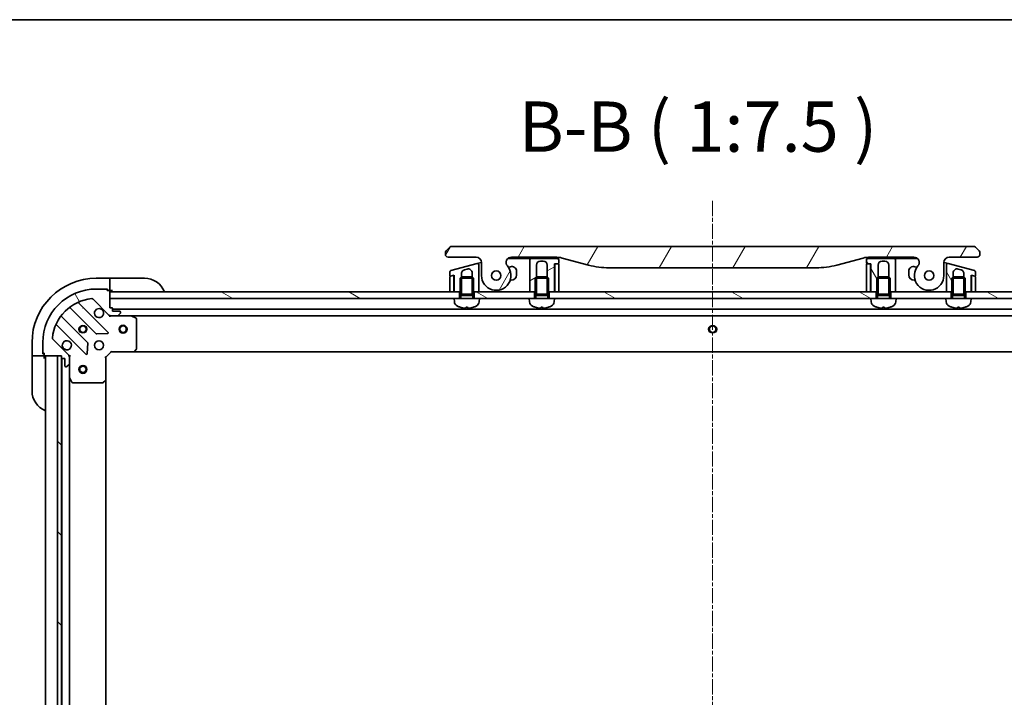
# Model space of a CAD drawing. Units: millimetres. Extents: x 0 to 11986, y 0 to 2108.
# Drawn here: x 2547 to 2914, y 1855 to 2108 of the extents above; entities that cross this region are included whole.
import ezdxf

# ---------------------------------------------------------------- set-up
doc = ezdxf.new("R2010")
doc.units = ezdxf.units.MM
doc.linetypes.add('CHAIN', pattern=[0.3543, 0.2362, -0.0295, 0.0591, -0.0295])
for name, color, linetype, lineweight in [('Border (ISO)', 7, 'Continuous', 35), ('Centerline (ISO)', 131, 'Continuous', 18), ('Hatch (ISO)', 1, 'Continuous', 18), ('Symbol (ISO)', 7, 'Continuous', 18), ('Visible (ISO)', 7, 'Continuous', 35), ('Visible Narrow (ISO)', 7, 'Continuous', 25)]:
    doc.layers.add(name, color=color, linetype=linetype, lineweight=lineweight)
doc.styles.add('Note Text (TK)', font='MS PGothic.ttf')
pattern_1 = [(120.0002, (2247.25, -60), (-20.6222, -11.90631), [])]
pattern_2 = [(150.0002, (2247.25, -60), (-11.90616, -20.62228), [])]

# ---------------------------------------------------------------- blocks, each defined once
blk = doc.blocks.new('図面枠 tk図枠')
at = {"layer": 'Border (ISO)'}
blk.add_line((14.5, 289), (405.5, 289), dxfattribs=at)

msp = doc.modelspace()

# ---------------------------------------------------------------- hatches: boundary and pattern name
at = {"layer": 'Hatch (ISO)'}
h = msp.add_hatch(dxfattribs=at)
h.set_pattern_fill('ANSI31', color=256, scale=190.5, angle=14.999978, style=0)
h.set_pattern_definition([(60, (2247.25, -60), (-20.62223, 11.90626), [])])
edge = h.paths.add_edge_path()
edge.add_ellipse((2730.1434, 2016.8855), major_axis=(-1.3067, 1.5141), ratio=1, start_angle=319.206605, end_angle=450)
edge.add_ellipse((2724.4654, 2011.9855), major_axis=(0, -5.5), ratio=1, start_angle=270, end_angle=490.793395, ccw=False)
edge.add_line((2718.9654, 2011.9855), (2718.9654, 2016.8855))
edge.add_ellipse((2716.9654, 2016.8855), major_axis=(2, 0), ratio=1, start_angle=0, end_angle=90)
edge.add_line((2716.9654, 2018.8855), (2706.4654, 2018.8855))
edge.add_ellipse((2706.4654, 2019.8855), major_axis=(-1, 0), ratio=1, start_angle=0, end_angle=90, ccw=False)
edge.add_line((2705.4654, 2019.8855), (2705.4654, 2020.4713))
edge.add_ellipse((2706.4654, 2020.4713), major_axis=(-0.7071, -0.7071), ratio=1, start_angle=270, end_angle=315, ccw=False)
edge.add_line((2705.7583, 2021.1784), (2707.1725, 2022.5926))
edge.add_ellipse((2707.8796, 2021.8855), major_axis=(-1, 0), ratio=1, start_angle=270, end_angle=315, ccw=False)
edge.add_line((2707.8796, 2022.8855), (2902.5511, 2022.8855))
edge.add_ellipse((2902.5511, 2021.8855), major_axis=(-0.7071, 0.7071), ratio=1, start_angle=270, end_angle=315, ccw=False)
edge.add_line((2903.2583, 2022.5926), (2904.6725, 2021.1784))
edge.add_ellipse((2903.9654, 2020.4713), major_axis=(0.7071, -0.7071), ratio=1, start_angle=45, end_angle=90, ccw=False)
edge.add_line((2904.9654, 2020.4713), (2904.9654, 2019.8855))
edge.add_ellipse((2903.9654, 2019.8855), major_axis=(1, 0), ratio=1, start_angle=270, end_angle=360, ccw=False)
edge.add_line((2903.9654, 2018.8855), (2893.4654, 2018.8855))
edge.add_ellipse((2893.4654, 2016.8855), major_axis=(0, 2), ratio=1, start_angle=0, end_angle=90)
edge.add_line((2891.4654, 2016.8855), (2891.4654, 2011.9855))
edge.add_ellipse((2885.9654, 2011.9855), major_axis=(-3.5933, -4.1639), ratio=1, start_angle=270, end_angle=490.793395, ccw=False)
edge.add_ellipse((2880.2873, 2016.8855), major_axis=(2, 0), ratio=1, start_angle=319.206605, end_angle=450)
edge.add_line((2880.2873, 2018.8855), (2863.996, 2018.8855))
edge.add_ellipse((2863.996, 2008.8855), major_axis=(9.6593, 2.5882), ratio=1, start_angle=75, end_angle=90)
edge.add_line((2861.4078, 2018.5448), (2851.5663, 2015.9077))
edge.add_ellipse((2843.8017, 2044.8855), major_axis=(30, 0), ratio=1, start_angle=270, end_angle=285, ccw=False)
edge.add_line((2843.8017, 2014.8855), (2766.629, 2014.8855))
edge.add_ellipse((2766.629, 2044.8855), major_axis=(28.9778, -7.7646), ratio=1, start_angle=270, end_angle=285, ccw=False)
edge.add_line((2758.8645, 2015.9077), (2749.0229, 2018.5448))
edge.add_ellipse((2746.4347, 2008.8855), major_axis=(10, 0), ratio=1, start_angle=75, end_angle=90)
edge.add_line((2746.4347, 2018.8855), (2730.1434, 2018.8855))
edge = h.paths.add_edge_path(flags=0)
edge.add_ellipse((2724.4654, 2011.9855), major_axis=(0, 1.75), ratio=1, start_angle=0, end_angle=360)
edge = h.paths.add_edge_path(flags=0)
edge.add_ellipse((2885.9654, 2011.9855), major_axis=(0, 1.75), ratio=1, start_angle=0, end_angle=360)
h = msp.add_hatch(dxfattribs=at)
h.set_pattern_fill('ANSI31', color=256, scale=190.5, angle=-14.999978, style=0)
h.set_pattern_definition([(30, (2247.25, -60), (-11.90626, 20.62223), [])])
edge = h.paths.add_edge_path()
edge.add_line((2747.7654, 2016.5855), (2747.7654, 2017.8855))
edge.add_ellipse((2747.2654, 2017.8855), major_axis=(0, 0.5), ratio=1, start_angle=270, end_angle=360)
edge.add_line((2747.2654, 2018.3855), (2737.4654, 2018.3855))
edge.add_ellipse((2737.4654, 2017.8855), major_axis=(-0.5, 0), ratio=1, start_angle=270, end_angle=360)
edge.add_line((2736.9654, 2017.8855), (2736.9654, 2014.8855))
edge.add_line((2736.9654, 2014.8855), (2736.9654, 2005.9855))
edge.add_line((2736.9654, 2005.9855), (2738.7154, 2005.9855))
edge.add_line((2738.7154, 2005.9855), (2738.9654, 2005.9855))
edge.add_line((2738.9654, 2005.9855), (2738.9654, 2010.9947))
edge.add_line((2738.9654, 2010.9947), (2739.4561, 2011.4855))
edge.add_line((2739.4561, 2011.4855), (2739.4654, 2011.4855))
edge.add_line((2739.4654, 2011.4855), (2739.4654, 2015.8855))
edge.add_ellipse((2740.9654, 2015.8855), major_axis=(0, 1.5), ratio=1, start_angle=0, end_angle=90, ccw=False)
edge.add_line((2740.9654, 2017.3855), (2741.9654, 2017.3855))
edge.add_ellipse((2741.9654, 2015.8855), major_axis=(1.5, 0), ratio=1, start_angle=0, end_angle=90, ccw=False)
edge.add_line((2743.4654, 2015.8855), (2743.4654, 2011.4855))
edge.add_line((2743.4654, 2011.4855), (2743.4746, 2011.4855))
edge.add_line((2743.4746, 2011.4855), (2743.9654, 2010.9947))
edge.add_line((2743.9654, 2010.9947), (2743.9654, 2005.9855))
edge.add_line((2743.9654, 2005.9855), (2744.2154, 2005.9855))
edge.add_line((2744.2154, 2005.9855), (2746.1654, 2005.9855))
edge.add_line((2746.1654, 2005.9855), (2746.1654, 2016.3855))
edge.add_line((2746.1654, 2016.3855), (2746.4654, 2016.3855))
edge.add_line((2746.4654, 2016.3855), (2747.5654, 2016.3855))
edge.add_ellipse((2747.5654, 2016.5855), major_axis=(0.2, 0), ratio=1, start_angle=270, end_angle=360)
h = msp.add_hatch(dxfattribs=at)
h.set_pattern_fill('ANSI31', color=256, scale=190.5, angle=75.000175, style=0)
h.set_pattern_definition(pattern_1)
edge = h.paths.add_edge_path()
edge.add_line((2862.6654, 2017.8855), (2862.6654, 2016.5855))
edge.add_ellipse((2862.8654, 2016.5855), major_axis=(0, -0.2), ratio=1, start_angle=270, end_angle=360)
edge.add_line((2862.8654, 2016.3855), (2863.9654, 2016.3855))
edge.add_line((2863.9654, 2016.3855), (2864.2654, 2016.3855))
edge.add_line((2864.2654, 2016.3855), (2864.2654, 2005.9855))
edge.add_line((2864.2654, 2005.9855), (2866.2154, 2005.9855))
edge.add_line((2866.2154, 2005.9855), (2866.4654, 2005.9855))
edge.add_line((2866.4654, 2005.9855), (2866.4654, 2010.9947))
edge.add_line((2866.4654, 2010.9947), (2866.9561, 2011.4855))
edge.add_line((2866.9561, 2011.4855), (2866.9654, 2011.4855))
edge.add_line((2866.9654, 2011.4855), (2866.9654, 2015.8855))
edge.add_ellipse((2868.4654, 2015.8855), major_axis=(0, 1.5), ratio=1, start_angle=0, end_angle=90, ccw=False)
edge.add_line((2868.4654, 2017.3855), (2869.4654, 2017.3855))
edge.add_ellipse((2869.4654, 2015.8855), major_axis=(1.5, 0), ratio=1, start_angle=0, end_angle=90, ccw=False)
edge.add_line((2870.9654, 2015.8855), (2870.9654, 2011.4855))
edge.add_line((2870.9654, 2011.4855), (2870.9746, 2011.4855))
edge.add_line((2870.9746, 2011.4855), (2871.4654, 2010.9947))
edge.add_line((2871.4654, 2010.9947), (2871.4654, 2005.9855))
edge.add_line((2871.4654, 2005.9855), (2871.7154, 2005.9855))
edge.add_line((2871.7154, 2005.9855), (2873.4654, 2005.9855))
edge.add_line((2873.4654, 2005.9855), (2873.4654, 2014.8855))
edge.add_line((2873.4654, 2014.8855), (2873.4654, 2017.8855))
edge.add_ellipse((2872.9654, 2017.8855), major_axis=(0, 0.5), ratio=1, start_angle=270, end_angle=360)
edge.add_line((2872.9654, 2018.3855), (2863.1654, 2018.3855))
edge.add_ellipse((2863.1654, 2017.8855), major_axis=(-0.5, 0), ratio=1, start_angle=270, end_angle=360)
h = msp.add_hatch(dxfattribs=at)
h.set_pattern_fill('ANSI31', color=256, scale=190.5, angle=75.000175, style=0)
h.set_pattern_definition(pattern_1)
edge = h.paths.add_edge_path()
edge.add_line((2902.8948, 2013.8493), (2893.0948, 2016.4752))
edge.add_ellipse((2892.9654, 2015.9922), major_axis=(-0.483, 0.1294), ratio=1, start_angle=270, end_angle=375)
edge.add_line((2892.4654, 2015.9922), (2892.4654, 2013.1544))
edge.add_line((2892.4654, 2013.1544), (2892.4654, 2005.9855))
edge.add_line((2892.4654, 2005.9855), (2894.2154, 2005.9855))
edge.add_line((2894.2154, 2005.9855), (2894.4654, 2005.9855))
edge.add_line((2894.4654, 2005.9855), (2894.4654, 2010.9947))
edge.add_line((2894.4654, 2010.9947), (2894.9561, 2011.4855))
edge.add_line((2894.9561, 2011.4855), (2894.9654, 2011.4855))
edge.add_line((2894.9654, 2011.4855), (2894.9654, 2012.9839))
edge.add_ellipse((2896.4654, 2012.9839), major_axis=(-1.4489, 0.3882), ratio=1, start_angle=270, end_angle=375, ccw=False)
edge.add_line((2896.8536, 2014.4327), (2897.8536, 2014.1648))
edge.add_spline(control_points=[(2897.8536, 2014.1648), (2897.9858, 2014.1294), (2898.1129, 2014.0759), (2898.3466, 2013.9372), (2898.4522, 2013.8535), (2898.68, 2013.6172), (2898.7863, 2013.4527), (2898.9292, 2013.0951), (2898.9654, 2012.9061), (2898.9654, 2012.7159)], knot_values=[-0.19618482, -0.19618482, -0.19618482, -0.19618482, -0.15510491, -0.15510491, -0.11502949, -0.11502949, -0.0570656, -0.0570656, -0.00000004, -0.00000004, -0.00000004, -0.00000004], degree=3, periodic=0)
edge.add_line((2898.9654, 2012.7159), (2898.9654, 2011.4855))
edge.add_line((2898.9654, 2011.4855), (2898.9746, 2011.4855))
edge.add_line((2898.9746, 2011.4855), (2899.4654, 2010.9947))
edge.add_line((2899.4654, 2010.9947), (2899.4654, 2005.9855))
edge.add_line((2899.4654, 2005.9855), (2899.7154, 2005.9855))
edge.add_line((2899.7154, 2005.9855), (2901.6654, 2005.9855))
edge.add_line((2901.6654, 2005.9855), (2901.6654, 2012.1082))
edge.add_line((2901.6654, 2012.1082), (2902.0171, 2012.0139))
edge.add_line((2902.0171, 2012.0139), (2903.0136, 2011.7469))
edge.add_ellipse((2903.0654, 2011.9401), major_axis=(0.1932, -0.0518), ratio=1, start_angle=270, end_angle=375)
edge.add_line((2903.2654, 2011.9401), (2903.2654, 2013.3663))
edge.add_ellipse((2902.7654, 2013.3663), major_axis=(0, 0.5), ratio=1, start_angle=270, end_angle=345)
h = msp.add_hatch(dxfattribs=at)
h.set_pattern_fill('ANSI31', color=256, scale=190.5, angle=75.000175, style=0)
h.set_pattern_definition(pattern_1)
edge = h.paths.add_edge_path()
edge.add_line((2562.2154, 1981.9855), (2562.2154, 1981.2855))
edge.add_ellipse((2562.5154, 1981.2855), major_axis=(0, -0.3), ratio=1, start_angle=270, end_angle=360)
edge.add_line((2562.5154, 1980.9855), (2563.5154, 1980.9855))
edge.add_line((2563.5154, 1980.9855), (2563.5154, 1978.2855))
edge.add_ellipse((2563.8154, 1978.2855), major_axis=(0, -0.3), ratio=1, start_angle=270, end_angle=360)
edge.add_line((2563.8154, 1977.9855), (2564.0083, 1977.9855))
edge.add_ellipse((2564.0083, 1978.4855), major_axis=(0.5, 0), ratio=1, start_angle=270, end_angle=315)
edge.add_line((2564.3618, 1978.132), (2565.0689, 1978.8391))
edge.add_ellipse((2564.7154, 1979.1926), major_axis=(0.3536, 0.3536), ratio=1, start_angle=270, end_angle=315)
edge.add_line((2565.2154, 1979.1926), (2565.2154, 1981.5713))
edge.add_ellipse((2564.2154, 1981.5713), major_axis=(0, 1), ratio=1, start_angle=270, end_angle=315)
edge.add_line((2564.9225, 1982.2784), (2558.9445, 1988.2564))
edge.add_ellipse((2559.298, 1988.6099), major_axis=(-0.3536, 0.3536), ratio=1, start_angle=39.172893, end_angle=90, ccw=False)
edge.add_ellipse((2575.2154, 1986.9855), major_axis=(1.6752, 16.4147), ratio=1, start_angle=11.654213, end_angle=90, ccw=False)
edge.add_ellipse((2573.5909, 2002.9028), major_axis=(0.4974, 0.0508), ratio=1, start_angle=39.172893, end_angle=90, ccw=False)
edge.add_line((2573.9445, 2003.2564), (2579.9225, 1997.2784))
edge.add_ellipse((2580.6296, 1997.9855), major_axis=(0.7071, -0.7071), ratio=1, start_angle=270, end_angle=315)
edge.add_line((2580.6296, 1996.9855), (2583.0083, 1996.9855))
edge.add_ellipse((2583.0083, 1997.4855), major_axis=(0.5, 0), ratio=1, start_angle=270, end_angle=315)
edge.add_line((2583.3618, 1997.132), (2584.0689, 1997.8391))
edge.add_ellipse((2583.7154, 1998.1926), major_axis=(0.3536, 0.3536), ratio=1, start_angle=270, end_angle=315)
edge.add_line((2584.2154, 1998.1926), (2584.2154, 1998.3855))
edge.add_ellipse((2583.9154, 1998.3855), major_axis=(0, 0.3), ratio=1, start_angle=270, end_angle=360)
edge.add_line((2583.9154, 1998.6855), (2581.2154, 1998.6855))
edge.add_line((2581.2154, 1998.6855), (2581.2154, 1999.6855))
edge.add_ellipse((2580.9154, 1999.6855), major_axis=(0, 0.3), ratio=1, start_angle=270, end_angle=360)
edge.add_line((2580.9154, 1999.9855), (2580.2154, 1999.9855))
edge.add_line((2580.2154, 1999.9855), (2580.2154, 2003.4855))
edge.add_line((2580.2154, 2003.4855), (2580.2154, 2005.9855))
edge.add_line((2580.2154, 2005.9855), (2580.2154, 2006.1855))
edge.add_ellipse((2579.9154, 2006.1855), major_axis=(0, 0.3), ratio=1, start_angle=270, end_angle=360)
edge.add_line((2579.9154, 2006.4855), (2579.2154, 2006.4855))
edge.add_line((2579.2154, 2006.4855), (2579.2154, 2006.6855))
edge.add_ellipse((2578.9154, 2006.6855), major_axis=(0, 0.3), ratio=1, start_angle=270, end_angle=360)
edge.add_line((2578.9154, 2006.9855), (2575.2154, 2006.9855))
edge.add_ellipse((2575.2154, 1986.9855), major_axis=(-20, 0), ratio=1, start_angle=270, end_angle=360)
edge.add_line((2555.2154, 1986.9855), (2555.2154, 1983.2855))
edge.add_ellipse((2555.5154, 1983.2855), major_axis=(0, -0.3), ratio=1, start_angle=270, end_angle=360)
edge.add_line((2555.5154, 1982.9855), (2555.7154, 1982.9855))
edge.add_line((2555.7154, 1982.9855), (2555.7154, 1982.2855))
edge.add_ellipse((2556.0154, 1982.2855), major_axis=(0, -0.3), ratio=1, start_angle=270, end_angle=360)
edge.add_line((2556.0154, 1981.9855), (2560.7154, 1981.9855))
edge.add_line((2560.7154, 1981.9855), (2562.2154, 1981.9855))
h = msp.add_hatch(dxfattribs=at)
h.set_pattern_fill('ANSI31', color=256, scale=190.5, angle=105.000246, style=0)
h.set_pattern_definition(pattern_2)
h.paths.add_polyline_path([(2710.7154, 2003.4855), (2708.7154, 2003.4855), (2580.2154, 2003.4855), (2580.2154, 2005.9855), (2707.1654, 2005.9855), (2708.6654, 2005.9855), (2708.7654, 2005.9855), (2710.7154, 2005.9855)])
h = msp.add_hatch(dxfattribs=at)
h.set_pattern_fill('ANSI31', color=256, scale=190.5, angle=105.000246, style=0)
h.set_pattern_definition(pattern_2)
h.paths.add_polyline_path([(2738.7154, 2003.4855), (2736.7154, 2003.4855), (2718.2154, 2003.4855), (2716.2154, 2003.4855), (2716.2154, 2005.9855), (2717.9654, 2005.9855), (2736.9654, 2005.9855), (2738.7154, 2005.9855)])
h = msp.add_hatch(dxfattribs=at)
h.set_pattern_fill('ANSI31', color=256, scale=190.5, angle=105.000246, style=0)
h.set_pattern_definition(pattern_2)
h.paths.add_polyline_path([(2866.2154, 2003.4855), (2864.2154, 2003.4855), (2746.2154, 2003.4855), (2744.2154, 2003.4855), (2744.2154, 2005.9855), (2746.1654, 2005.9855), (2746.2654, 2005.9855), (2747.7654, 2005.9855), (2862.6654, 2005.9855), (2864.1654, 2005.9855), (2864.2654, 2005.9855), (2866.2154, 2005.9855)])
h = msp.add_hatch(dxfattribs=at)
h.set_pattern_fill('ANSI31', color=256, scale=190.5, angle=105.000246, style=0)
h.set_pattern_definition(pattern_2)
h.paths.add_polyline_path([(2901.7154, 2003.4855), (2899.7154, 2003.4855), (2899.7154, 2005.9855), (2901.6654, 2005.9855), (2901.7654, 2005.9855), (2903.2654, 2005.9855), (3030.2154, 2005.9855), (3030.2154, 2003.4855)])
h = msp.add_hatch(dxfattribs=at)
h.set_pattern_fill('ANSI31', color=256, scale=190.5, angle=90.00021, style=0)
h.set_pattern_definition([(135.0002, (2247.25, -60), (-16.83792, -16.83804), [])])
h.paths.add_polyline_path([(2562.2154, 1981.9855), (2560.7154, 1981.9855), (2560.7154, 1601.9855), (2562.2154, 1601.9855), (2562.2154, 1602.6855), (2562.2154, 1981.2855)])

# ---------------------------------------------------------------- linework, layer by layer
at = {"layer": 'Centerline (ISO)', "linetype": 'CHAIN', "ltscale": 23.990969}
msp.add_line((2805.2154, 2039.8632), (2805.2154, 1547.4921), dxfattribs=at)
at = {"layer": 'Visible (ISO)'}
for p, q in [((2707.1725, 2022.5926), (2705.7583, 2021.1784)), ((2902.5511, 2022.8855), (2707.8796, 2022.8855)), ((2904.6725, 2021.1784), (2903.2583, 2022.5926)), ((2705.4654, 2020.4713), (2705.4654, 2019.8855)), ((2706.4654, 2018.8855), (2716.9654, 2018.8855)), ((2728.8205, 2018.3855), (2736.4654, 2018.3855)), ((2730.1434, 2018.8855), (2746.4347, 2018.8855)), ((2737.4654, 2018.3855), (2736.4654, 2018.3855)), ((2736.9654, 2017.8855), (2736.9654, 2014.8855)), ((2747.2654, 2018.3855), (2737.4654, 2018.3855)), ((2740.5976, 2018.8855), (2740.5976, 2018.6855)), ((2740.5976, 2018.6855), (2740.8664, 2018.6855)), ((2740.8664, 2018.8855), (2740.8664, 2018.6855)), ((2740.8664, 2018.6855), (2741.068, 2018.6855)), ((2740.9654, 2017.3855), (2741.9654, 2017.3855)), ((2741.068, 2018.8855), (2741.068, 2018.6855)), ((2741.068, 2018.6855), (2741.8296, 2018.6855)), ((2741.8296, 2018.8855), (2741.8296, 2018.6855)), ((2741.8296, 2018.6855), (2742.0088, 2018.6855)), ((2742.0088, 2018.8855), (2742.0088, 2018.6855)), ((2742.0088, 2018.6855), (2742.2552, 2018.6855)), ((2742.2552, 2018.8855), (2742.2552, 2018.6855)), ((2747.7654, 2016.5855), (2747.7654, 2017.8855)), ((2749.0229, 2018.5448), (2758.8645, 2015.9077)), ((2851.5663, 2015.9077), (2861.4078, 2018.5448)), ((2862.6654, 2017.8855), (2862.6654, 2016.5855)), ((2872.9654, 2018.3855), (2863.1654, 2018.3855)), ((2863.996, 2018.8855), (2880.2873, 2018.8855)), ((2868.4654, 2017.3855), (2869.4654, 2017.3855)), ((2872.9654, 2018.3855), (2873.9654, 2018.3855)), ((2873.4654, 2014.8855), (2873.4654, 2017.8855)), ((2873.9654, 2018.3855), (2881.6102, 2018.3855)), ((2893.4654, 2018.8855), (2903.9654, 2018.8855)), ((2904.9654, 2019.8855), (2904.9654, 2020.4713)), ((2717.336, 2016.4752), (2707.5359, 2013.8493)), ((2712.5771, 2014.1648), (2713.5771, 2014.4327)), ((2717.336, 2016.4752), (2718.336, 2016.7431)), ((2717.9654, 2013.1544), (2717.9654, 2015.9922)), ((2718.336, 2016.7431), (2718.9652, 2016.9117)), ((2718.9654, 2016.8855), (2718.9654, 2011.9855)), ((2729.7495, 2015.3149), (2728.9906, 2015.1116)), ((2732.0154, 2012.2355), (2732.0154, 2013.5762)), ((2736.9654, 2014.8855), (2736.9654, 2005.9855)), ((2739.4654, 2011.4855), (2739.4654, 2015.8855)), ((2743.4654, 2015.8855), (2743.4654, 2011.4855)), ((2746.1654, 2005.9855), (2746.1654, 2016.3855)), ((2746.1654, 2016.3855), (2747.5654, 2016.3855)), ((2746.2654, 2016.1855), (2746.2654, 2005.9855)), ((2747.5654, 2016.3855), (2746.4654, 2016.3855)), ((2747.7654, 2005.9855), (2747.7654, 2016.1855)), ((2766.629, 2014.8855), (2843.8017, 2014.8855)), ((2862.6654, 2016.1855), (2862.6654, 2005.9855)), ((2862.8654, 2016.3855), (2864.2654, 2016.3855)), ((2863.9654, 2016.3855), (2862.8654, 2016.3855)), ((2864.1654, 2005.9855), (2864.1654, 2016.1855)), ((2864.2654, 2016.3855), (2864.2654, 2005.9855)), ((2866.9654, 2011.4855), (2866.9654, 2015.8855)), ((2870.9654, 2015.8855), (2870.9654, 2011.4855)), ((2873.4654, 2005.9855), (2873.4654, 2014.8855)), ((2878.4154, 2013.5762), (2878.4154, 2012.2355)), ((2881.4401, 2015.1116), (2880.6812, 2015.3149)), ((2891.4654, 2011.9855), (2891.4654, 2016.8855)), ((2891.4655, 2016.9117), (2892.0948, 2016.7431)), ((2892.0948, 2016.7431), (2893.0948, 2016.4752)), ((2892.4654, 2015.9922), (2892.4654, 2013.1544)), ((2902.8948, 2013.8493), (2893.0948, 2016.4752)), ((2896.8536, 2014.4327), (2897.8536, 2014.1648)), ((2580.2154, 2010.9855), (2575.2154, 2010.9855)), ((2580.2154, 2010.9855), (2580.2154, 2010.8391)), ((2581.2154, 2010.9855), (2580.2154, 2010.9855)), ((2580.2154, 2009.132), (2580.2154, 2010.8391)), ((2581.2154, 2010.9855), (2593.2154, 2010.9855)), ((2707.1654, 2013.3663), (2707.1654, 2011.9401)), ((2707.1654, 2011.526), (2707.1654, 2005.9855)), ((2708.4136, 2012.0139), (2707.3136, 2011.7192)), ((2707.4171, 2011.7469), (2708.7654, 2012.1082)), ((2708.6654, 2011.8207), (2708.6654, 2012.0814)), ((2708.6654, 2005.9855), (2708.6654, 2011.8207)), ((2708.7654, 2012.1082), (2708.7654, 2005.9855)), ((2711.4561, 2011.4855), (2710.9654, 2010.9947)), ((2715.9654, 2010.9947), (2710.9654, 2010.9947)), ((2710.9654, 2005.0855), (2710.9654, 2010.9947)), ((2711.4561, 2011.4855), (2715.4746, 2011.4855)), ((2711.4654, 2011.4855), (2711.4654, 2012.7159)), ((2715.4654, 2012.9839), (2715.4654, 2011.4855)), ((2715.4746, 2011.4855), (2715.9654, 2010.9947)), ((2715.9654, 2005.0855), (2715.9654, 2010.9947)), ((2717.9654, 2005.9855), (2717.9654, 2013.1544)), ((2717.9654, 2013.1544), (2717.9654, 2013.1544)), ((2729.6795, 2010.2355), (2730.0154, 2010.2355)), ((2739.4561, 2011.4855), (2738.9654, 2010.9947)), ((2743.9654, 2010.9947), (2738.9654, 2010.9947)), ((2738.9654, 2005.0855), (2738.9654, 2010.9947)), ((2739.4561, 2011.4855), (2743.4746, 2011.4855)), ((2743.4746, 2011.4855), (2743.9654, 2010.9947)), ((2743.9654, 2005.0855), (2743.9654, 2010.9947)), ((2866.9561, 2011.4855), (2866.4654, 2010.9947)), ((2871.4654, 2010.9947), (2866.4654, 2010.9947)), ((2866.4654, 2005.0855), (2866.4654, 2010.9947)), ((2866.9561, 2011.4855), (2870.9746, 2011.4855)), ((2870.9746, 2011.4855), (2871.4654, 2010.9947)), ((2871.4654, 2005.0855), (2871.4654, 2010.9947)), ((2880.4154, 2010.2355), (2880.7512, 2010.2355)), ((2892.4654, 2013.1544), (2892.4654, 2005.9855)), ((2894.9561, 2011.4855), (2894.4654, 2010.9947)), ((2899.4654, 2010.9947), (2894.4654, 2010.9947)), ((2894.4654, 2005.0855), (2894.4654, 2010.9947)), ((2894.9561, 2011.4855), (2898.9746, 2011.4855)), ((2894.9654, 2011.4855), (2894.9654, 2012.9839)), ((2898.9654, 2012.7159), (2898.9654, 2011.4855)), ((2898.9746, 2011.4855), (2899.4654, 2010.9947)), ((2899.4654, 2005.0855), (2899.4654, 2010.9947)), ((2901.6654, 2005.9855), (2901.6654, 2012.1082)), ((2901.6654, 2012.1082), (2903.0136, 2011.7469)), ((2901.7654, 2011.8207), (2901.7654, 2012.0814)), ((2901.7654, 2011.8207), (2901.7654, 2005.9855)), ((2903.1171, 2011.7192), (2902.0171, 2012.0139)), ((2903.2654, 2011.9401), (2903.2654, 2013.3663)), ((2903.2654, 2005.9855), (2903.2654, 2011.526)), ((2578.9154, 2006.9855), (2575.2154, 2006.9855)), ((2578.9154, 2006.9855), (2579.4154, 2006.9855)), ((2579.2154, 2006.4855), (2579.2154, 2006.6855)), ((2579.9154, 2006.4855), (2579.2154, 2006.4855)), ((2579.4154, 2006.9855), (2579.4154, 2006.4855)), ((2579.9154, 2006.4855), (2580.2154, 2006.4855)), ((2580.2154, 2009.132), (2580.2154, 2008.7784)), ((2580.2154, 2006.4855), (2580.2154, 2008.7784)), ((2580.2154, 2006.4855), (2581.2154, 2006.4855)), ((2708.7654, 2005.9855), (2708.6681, 2008.9023)), ((2746.2654, 2006.6998), (2746.1654, 2005.9855)), ((2864.2654, 2005.9855), (2864.1654, 2006.6998)), ((2901.6654, 2005.9855), (2901.7626, 2008.9023)), ((2573.9445, 2003.2564), (2579.9225, 1997.2784)), ((2580.2154, 1999.9855), (2580.2154, 2006.1855)), ((2580.2154, 2005.9855), (2580.2154, 2003.4855)), ((2710.7154, 2005.9855), (2580.2154, 2005.9855)), ((2580.2154, 2003.4855), (2708.7154, 2003.4855)), ((2707.1654, 2005.9855), (2708.6654, 2005.9855)), ((2718.2154, 2003.4855), (2708.7154, 2003.4855)), ((2708.8255, 2002.2269), (2708.7154, 2003.4855)), ((2708.7654, 2005.9855), (2710.9654, 2005.9855)), ((2710.7154, 2003.4855), (2710.7154, 2005.9855)), ((2715.9654, 2005.0855), (2710.9654, 2005.0855)), ((2711.2106, 2004.5948), (2710.9654, 2005.0855)), ((2715.9654, 2005.0855), (2710.9654, 2005.0855)), ((2715.7201, 2004.5948), (2711.2106, 2004.5948)), ((2711.2106, 2003.4855), (2711.2106, 2004.5948)), ((2715.7201, 2004.5948), (2715.9654, 2005.0855)), ((2715.7201, 2003.4855), (2715.7201, 2004.5948)), ((2715.9654, 2005.9855), (2717.9654, 2005.9855)), ((2738.7154, 2005.9855), (2716.2154, 2005.9855)), ((2716.2154, 2005.9855), (2716.2154, 2003.4855)), ((2718.1052, 2002.2269), (2718.2154, 2003.4855)), ((2718.2154, 2003.4855), (2736.7154, 2003.4855)), ((2746.2154, 2003.4855), (2736.7154, 2003.4855)), ((2736.8255, 2002.2269), (2736.7154, 2003.4855)), ((2736.9654, 2005.9855), (2738.9654, 2005.9855)), ((2738.7154, 2003.4855), (2738.7154, 2005.9855)), ((2743.9654, 2005.0855), (2738.9654, 2005.0855)), ((2739.2106, 2004.5948), (2738.9654, 2005.0855)), ((2743.9654, 2005.0855), (2738.9654, 2005.0855)), ((2743.7201, 2004.5948), (2739.2106, 2004.5948)), ((2739.2106, 2003.4855), (2739.2106, 2004.5948)), ((2743.7201, 2004.5948), (2743.9654, 2005.0855)), ((2743.7201, 2003.4855), (2743.7201, 2004.5948)), ((2743.9654, 2005.9855), (2746.1654, 2005.9855)), ((2744.2154, 2005.9855), (2744.2154, 2003.4855)), ((2866.2154, 2005.9855), (2744.2154, 2005.9855)), ((2746.1052, 2002.2269), (2746.2154, 2003.4855)), ((2746.2154, 2003.4855), (2864.2154, 2003.4855)), ((2746.2654, 2005.9855), (2747.7654, 2005.9855)), ((2862.6654, 2005.9855), (2864.1654, 2005.9855)), ((2873.7154, 2003.4855), (2864.2154, 2003.4855)), ((2864.3255, 2002.2269), (2864.2154, 2003.4855)), ((2864.2654, 2005.9855), (2866.4654, 2005.9855)), ((2866.2154, 2003.4855), (2866.2154, 2005.9855)), ((2871.4654, 2005.0855), (2866.4654, 2005.0855)), ((2866.7106, 2004.5948), (2866.4654, 2005.0855)), ((2871.4654, 2005.0855), (2866.4654, 2005.0855)), ((2871.2201, 2004.5948), (2866.7106, 2004.5948)), ((2866.7106, 2003.4855), (2866.7106, 2004.5948)), ((2871.2201, 2004.5948), (2871.4654, 2005.0855)), ((2871.2201, 2003.4855), (2871.2201, 2004.5948)), ((2871.4654, 2005.9855), (2873.4654, 2005.9855)), ((2894.2154, 2005.9855), (2871.7154, 2005.9855)), ((2871.7154, 2005.9855), (2871.7154, 2003.4855)), ((2873.6052, 2002.2269), (2873.7154, 2003.4855)), ((2873.7154, 2003.4855), (2892.2154, 2003.4855)), ((2901.7154, 2003.4855), (2892.2154, 2003.4855)), ((2892.3255, 2002.2269), (2892.2154, 2003.4855)), ((2892.4654, 2005.9855), (2894.4654, 2005.9855)), ((2894.2154, 2003.4855), (2894.2154, 2005.9855)), ((2899.4654, 2005.0855), (2894.4654, 2005.0855)), ((2894.7106, 2004.5948), (2894.4654, 2005.0855)), ((2899.4654, 2005.0855), (2894.4654, 2005.0855)), ((2899.2201, 2004.5948), (2894.7106, 2004.5948)), ((2894.7106, 2003.4855), (2894.7106, 2004.5948)), ((2899.2201, 2004.5948), (2899.4654, 2005.0855)), ((2899.2201, 2003.4855), (2899.2201, 2004.5948)), ((2899.4654, 2005.9855), (2901.6654, 2005.9855)), ((3030.2154, 2005.9855), (2899.7154, 2005.9855)), ((2899.7154, 2005.9855), (2899.7154, 2003.4855)), ((2901.6052, 2002.2269), (2901.7154, 2003.4855)), ((2901.7154, 2003.4855), (3030.2154, 2003.4855)), ((2901.7654, 2005.9855), (2903.2654, 2005.9855)), ((2565.4728, 1999.9783), (2575.1723, 1990.2789)), ((2579.5262, 1990.8747), (2568.7028, 2001.698)), ((2580.9154, 1999.9855), (2580.2154, 1999.9855)), ((2581.2154, 1998.6855), (2581.2154, 1999.6855)), ((3029.2154, 1999.4855), (2581.2154, 1999.4855)), ((2713.1813, 2000.1713), (2713.7494, 2000.1713)), ((2741.1813, 2000.1713), (2741.7494, 2000.1713)), ((2868.6813, 2000.1713), (2869.2494, 2000.1713)), ((2896.6813, 2000.1713), (2897.2494, 2000.1713)), ((2571.922, 1987.0286), (2562.2226, 1996.728)), ((2580.2154, 1996.9855), (2580.2154, 1997.0753)), ((2580.2154, 1996.9855), (2580.2154, 1996.6352)), ((2580.6295, 1996.9855), (2580.2154, 1996.9855)), ((2580.6296, 1996.9855), (2583.0083, 1996.9855)), ((2583.9154, 1998.6855), (2581.2154, 1998.6855)), ((2588.1445, 1996.9855), (2583.0083, 1996.9855)), ((2583.3618, 1997.132), (2584.0689, 1997.8391)), ((2584.2154, 1998.1926), (2584.2154, 1998.3855)), ((2588.1445, 1996.9855), (3022.2862, 1996.9855)), ((2590.0495, 1996.0684), (2588.2787, 1996.9538)), ((2590.2154, 1984.6037), (2590.2154, 1995.8001)), ((2560.5028, 1993.498), (2571.3262, 1982.6747)), ((2564.9225, 1982.2784), (2558.9445, 1988.2564)), ((2575.3975, 1990.1913), (2579.3271, 1990.3628)), ((2551.2154, 1986.9855), (2551.2154, 1981.9855)), ((2555.2154, 1986.9855), (2555.2154, 1983.2855)), ((2571.838, 1982.8737), (2572.0096, 1986.8034)), ((2589.3713, 1983.5809), (2590.1347, 1984.3991)), ((2551.3618, 1981.9855), (2551.2154, 1981.9855)), ((2551.2154, 1981.9855), (2551.2154, 1980.9855)), ((2551.2154, 1968.9855), (2551.2154, 1980.9855)), ((2551.3618, 1981.9855), (2553.0689, 1981.9855)), ((2553.4225, 1981.9855), (2553.0689, 1981.9855)), ((2553.4225, 1981.9855), (2555.7154, 1981.9855)), ((2555.2154, 1982.7855), (2555.2154, 1983.2855)), ((2555.7154, 1982.7855), (2555.2154, 1982.7855)), ((2555.5154, 1982.9855), (2555.7154, 1982.9855)), ((2555.7154, 1982.9855), (2555.7154, 1982.2855)), ((2555.7154, 1981.9855), (2555.7154, 1982.2855)), ((2555.7154, 1980.9855), (2555.7154, 1981.9855)), ((2556.0154, 1981.9855), (2562.2154, 1981.9855)), ((2556.2154, 1981.9855), (2556.2154, 1601.9855)), ((2562.2154, 1981.9855), (2560.7154, 1981.9855)), ((2560.7154, 1981.9855), (2560.7154, 1601.9855)), ((2562.2154, 1981.9855), (2562.2154, 1981.2855)), ((2562.2154, 1601.9855), (2562.2154, 1981.9855)), ((2562.3154, 1981.0619), (2562.3154, 1602.9091)), ((2562.5154, 1980.9855), (2563.5154, 1980.9855)), ((2563.5154, 1980.9855), (2563.5154, 1978.2855)), ((2565.1255, 1981.9855), (2565.2154, 1981.9855)), ((2565.5656, 1981.9855), (2565.2154, 1981.9855)), ((2565.2154, 1981.9855), (2565.2154, 1981.5714)), ((2565.2154, 1979.1926), (2565.2154, 1981.5713)), ((2578.7154, 1981.4855), (2578.4154, 1981.6098)), ((2578.7154, 1981.4855), (2580.7154, 1983.4855)), ((2578.7154, 1973.0489), (2578.7154, 1981.4855)), ((2580.5911, 1983.7855), (2580.7154, 1983.4855)), ((2580.7154, 1983.4855), (2589.152, 1983.4855)), ((2589.152, 1983.4855), (3021.2788, 1983.4855)), ((2563.8154, 1977.9855), (2564.0083, 1977.9855)), ((2564.3618, 1978.132), (2565.0689, 1978.8391)), ((2565.2154, 1979.1926), (2565.2154, 1974.0563)), ((2565.2154, 1609.9147), (2565.2154, 1974.0563)), ((2565.247, 1973.9222), (2566.1324, 1972.1514)), ((2566.4008, 1971.9855), (2577.5971, 1971.9855)), ((2577.8018, 1972.0662), (2578.62, 1972.8296)), ((2578.7154, 1610.9221), (2578.7154, 1973.0489))]:
    msp.add_line(p, q, dxfattribs=at)
for centre, radius in [((2724.4654, 2011.9855), 1.75), ((2724.4654, 2011.9855), 1.75), ((2885.9654, 2011.9855), 1.75), ((2885.9654, 2011.9855), 1.75), ((2570.2154, 1991.9855), 1.2295), ((2570.2154, 1991.9855), 1.1933), ((2585.2154, 1991.9855), 1.5), ((2585.2154, 1991.9855), 1.1933), ((2805.2154, 1991.9855), 1.2295), ((2576.2154, 1985.9855), 1.7), ((2570.2154, 1976.9855), 1.5), ((2570.2154, 1976.9855), 1.1933)]:
    msp.add_circle(centre, radius, dxfattribs=at)
for centre, radius, start, end in [((2706.4654, 2020.4713), 1, 135, 180), ((2707.8796, 2021.8855), 1, 90.000002, 135.000002), ((2902.5511, 2021.8855), 1, 44.999998, 89.999998), ((2903.9654, 2020.4713), 1, 0, 45), ((2706.4654, 2019.8855), 1, 179.999997, 269.999997), ((2716.9654, 2016.8855), 2, 0, 90), ((2730.1434, 2016.8855), 2, 90, 220.793395), ((2737.4654, 2017.8855), 0.5, 90, 180), ((2740.9654, 2015.8855), 1.5, 90, 180), ((2741.9654, 2015.8855), 1.5, 0, 90), ((2746.4347, 2008.8855), 10, 75, 90), ((2747.2654, 2017.8855), 0.5, 0, 90), ((2863.996, 2008.8855), 10, 90, 105), ((2863.1654, 2017.8855), 0.5, 90, 180), ((2868.4654, 2015.8855), 1.5, 90, 180), ((2869.4654, 2015.8855), 1.5, 0, 90), ((2872.9654, 2017.8855), 0.5, 0, 90), ((2880.2873, 2016.8855), 2, 319.206605, 90), ((2893.4654, 2016.8855), 2, 90, 180), ((2903.9654, 2019.8855), 1, 270.000003, 0.000003), ((2707.6654, 2013.3663), 0.5, 105, 180), ((2713.9654, 2012.9839), 1.5, 0, 105), ((2717.4654, 2015.9922), 0.5, 359.999986, 104.999986), ((2724.4654, 2011.9855), 5.5, 180, 40.793395), ((2730.2154, 2013.5762), 1.8, 0, 105), ((2746.4654, 2016.1855), 0.2, 90, 180), ((2747.5654, 2016.5855), 0.2, 270, 0), ((2747.5654, 2016.1855), 0.2, 0, 90), ((2766.629, 2044.8855), 30, 255, 270), ((2843.8017, 2044.8855), 30, 270, 285), ((2862.8654, 2016.5855), 0.2, 180, 270), ((2862.8654, 2016.1855), 0.2, 90, 180), ((2863.9654, 2016.1855), 0.2, 0, 90), ((2880.2154, 2013.5762), 1.8, 75, 180), ((2885.9654, 2011.9855), 5.5, 139.206605, 0), ((2892.9654, 2015.9922), 0.5, 75.000014, 180.000014), ((2896.4654, 2012.9839), 1.5, 75, 180), ((2902.7654, 2013.3663), 0.5, 0, 75), ((2575.2154, 1986.9855), 24, 90, 180), ((2593.2154, 2002.9855), 8, 22.024313, 90), ((2707.3654, 2011.9401), 0.2, 180, 285), ((2707.3654, 2011.526), 0.2, 105, 180), ((2708.4654, 2011.8207), 0.2, 359.999974, 104.99995), ((2730.0154, 2012.2355), 2, 270, 0), ((2880.4154, 2012.2355), 2, 180, 270), ((2901.9654, 2011.8207), 0.2, 75.00005, 180.000026), ((2903.0654, 2011.9401), 0.2, 255, 0), ((2903.0654, 2011.526), 0.2, 0, 75), ((2575.2154, 1986.9855), 20, 90, 180), ((2578.9154, 2006.6855), 0.3, 0, 90), ((2579.9154, 2006.1855), 0.3, 0, 90), ((2580.7154, 2006.4855), 0.5, 180, 270), ((2713.6654, 2009.0688), 5, 180, 181.909152), ((2896.7654, 2009.0688), 5, 358.090848, 0), ((2575.2154, 1986.9855), 16.5, 95.827107, 174.172893), ((2573.5909, 2002.9028), 0.5, 45, 95.827107), ((2565.2607, 1999.7662), 0.3, 45, 127.9145), ((2568.915, 2001.9102), 0.3, 112.886858, 225), ((2576.2154, 1997.9855), 1.7, 62.499829, 27.500171), ((2580.9154, 1999.6855), 0.3, 0, 90), ((2710.8179, 2002.4012), 2, 185, 243.816382), ((2713.4654, 2007.7855), 8, 243.816382, 251.991479), ((2711.0306, 2000.2959), 0.1246, 251.991479, 268.476953), ((2715.9001, 2000.2959), 0.1246, 271.523047, 288.008521), ((2713.4654, 2007.7855), 8, 288.008521, 296.183618), ((2716.1129, 2002.4012), 2, 296.183618, 355), ((2738.8179, 2002.4012), 2, 185, 243.816382), ((2741.4654, 2007.7855), 8, 243.816382, 251.991479), ((2739.0306, 2000.2959), 0.1246, 251.991479, 268.476953), ((2743.9001, 2000.2959), 0.1246, 271.523047, 288.008521), ((2741.4654, 2007.7855), 8, 288.008521, 296.183618), ((2744.1129, 2002.4012), 2, 296.183618, 355), ((2866.3179, 2002.4012), 2, 185, 243.816382), ((2868.9654, 2007.7855), 8, 243.816382, 251.991479), ((2866.5306, 2000.2959), 0.1246, 251.991479, 268.476953), ((2871.4001, 2000.2959), 0.1246, 271.523047, 288.008521), ((2868.9654, 2007.7855), 8, 288.008521, 296.183618), ((2871.6129, 2002.4012), 2, 296.183618, 355), ((2894.3179, 2002.4012), 2, 185, 243.816382), ((2896.9654, 2007.7855), 8, 243.816382, 251.991479), ((2894.5306, 2000.2959), 0.1246, 251.991479, 268.476953), ((2899.4001, 2000.2959), 0.1246, 271.523047, 288.008521), ((2896.9654, 2007.7855), 8, 288.008521, 296.183618), ((2899.6129, 2002.4012), 2, 296.183618, 355), ((2562.4347, 1996.9402), 0.3, 142.0855, 225), ((2580.6296, 1997.9855), 1, 225, 270), ((2583.0083, 1997.4855), 0.5, 270, 315), ((2583.9154, 1998.3855), 0.3, 0, 90), ((2583.7154, 1998.1926), 0.5, 315, 0), ((2588.1445, 1996.6855), 0.3, 63.434949, 90), ((2589.9154, 1995.8001), 0.3, 0, 63.434949), ((2560.2907, 1993.2859), 0.3, 45, 157.113142), ((2559.298, 1988.6099), 0.5, 174.172893, 225), ((2575.3844, 1990.491), 0.3, 225, 272.5), ((2579.3141, 1990.6626), 0.3, 272.5, 45), ((2564.2154, 1985.9855), 1.7, 242.499829, 207.500171), ((2571.7099, 1986.8165), 0.3, 357.5, 45), ((2589.9154, 1984.6037), 0.3, 316.985143, 0), ((2555.5154, 1983.2855), 0.3, 180, 270), ((2556.0154, 1982.2855), 0.3, 180, 270), ((2555.7154, 1981.4855), 0.5, 0, 90), ((2562.5154, 1981.2855), 0.3, 180, 270), ((2564.2154, 1981.5713), 1, 0, 45), ((2571.5383, 1982.8868), 0.3, 225, 357.5), ((2589.152, 1983.7855), 0.3, 270, 316.985143), ((2563.8154, 1978.2855), 0.3, 180, 270), ((2564.0083, 1978.4855), 0.5, 270, 315), ((2564.7154, 1979.1926), 0.5, 315, 0), ((2565.5154, 1974.0563), 0.3, 180, 206.565051), ((2566.4008, 1972.2855), 0.3, 206.565051, 270), ((2577.5971, 1972.2855), 0.3, 270, 313.014857), ((2578.4154, 1973.0489), 0.3, 313.014857, 0), ((2559.2154, 1968.9855), 8, 180, 247.975687)]:
    msp.add_arc(centre, radius, start, end, dxfattribs=at)
for centre, major_axis, ratio, start_param, end_param in [((2713.48, 2007.7668), (-6.2968, -4.9299), 0.99385496, 0.59455511, 0.80966607), ((2713.679, 2007.7668), (-0.6986, -7.9665), 0.06823627, 0.09987871, 0.31498967), ((2713.2517, 2007.7668), (0.6986, -7.9665), 0.06823627, 5.96819563, 6.1833066), ((2713.4507, 2007.7668), (-6.2968, 4.9299), 0.99385496, 2.33192658, 2.54703754), ((2741.48, 2007.7668), (-6.2968, -4.9299), 0.99385496, 0.59455511, 0.80966607), ((2741.679, 2007.7668), (-0.6986, -7.9665), 0.06823627, 0.09987871, 0.31498967), ((2741.2517, 2007.7668), (0.6986, -7.9665), 0.06823627, 5.96819563, 6.1833066), ((2741.4507, 2007.7668), (-6.2968, 4.9299), 0.99385496, 2.33192658, 2.54703754), ((2868.98, 2007.7668), (-6.2968, -4.9299), 0.99385496, 0.59455511, 0.80966607), ((2869.179, 2007.7668), (-0.6986, -7.9665), 0.06823627, 0.09987871, 0.31498967), ((2868.7517, 2007.7668), (0.6986, -7.9665), 0.06823627, 5.96819563, 6.1833066), ((2868.9507, 2007.7668), (-6.2968, 4.9299), 0.99385496, 2.33192658, 2.54703754), ((2896.98, 2007.7668), (-6.2968, -4.9299), 0.99385496, 0.59455511, 0.80966607), ((2897.179, 2007.7668), (-0.6986, -7.9665), 0.06823627, 0.09987871, 0.31498967), ((2896.7517, 2007.7668), (0.6986, -7.9665), 0.06823627, 5.96819563, 6.1833066), ((2896.9507, 2007.7668), (-6.2968, 4.9299), 0.99385496, 2.33192658, 2.54703754)]:
    msp.add_ellipse(centre, major_axis=major_axis, ratio=ratio, start_param=start_param, end_param=end_param, dxfattribs=at)
for points, knots in [([(2705.7583, 2021.1784), (2705.7459, 2021.166), (2705.7336, 2021.1533), (2705.7217, 2021.1405), (2705.7099, 2021.1278), (2705.6985, 2021.115), (2705.6875, 2021.1021), (2705.6765, 2021.0892), (2705.6659, 2021.0762), (2705.6556, 2021.0631), (2705.6454, 2021.05), (2705.6357, 2021.0367), (2705.6262, 2021.0234), (2705.6076, 2020.9968), (2705.5905, 2020.9695), (2705.575, 2020.9415), (2705.5596, 2020.9137), (2705.5459, 2020.8852), (2705.5339, 2020.856), (2705.5218, 2020.8268), (2705.5115, 2020.797), (2705.5028, 2020.7664), (2705.494, 2020.7356), (2705.487, 2020.7042), (2705.4814, 2020.6722), (2705.4786, 2020.656), (2705.4762, 2020.6397), (2705.4742, 2020.6233), (2705.4722, 2020.6067), (2705.4705, 2020.59), (2705.4692, 2020.5732), (2705.4679, 2020.5562), (2705.4669, 2020.5391), (2705.4663, 2020.5218), (2705.4657, 2020.505), (2705.4654, 2020.4881), (2705.4654, 2020.4713)], [0, 0, 0, 0, 0.063934138, 0.063934138, 0.063934138, 0.127279708, 0.127279708, 0.127279708, 0.190135052, 0.190135052, 0.190135052, 0.252591425, 0.252591425, 0.252591425, 0.376592362, 0.376592362, 0.376592362, 0.499982306, 0.499982306, 0.499982306, 0.623374325, 0.623374325, 0.623374325, 0.747381579, 0.747381579, 0.747381579, 0.809842805, 0.809842805, 0.809842805, 0.872704205, 0.872704205, 0.872704205, 0.936057121, 0.936057121, 0.936057121, 0.997312695, 0.997312695, 0.997312695, 0.997312695]), ([(2904.6725, 2021.1784), (2904.6848, 2021.166), (2904.6971, 2021.1533), (2904.709, 2021.1405), (2904.7208, 2021.1278), (2904.7322, 2021.115), (2904.7433, 2021.1021), (2904.7542, 2021.0892), (2904.7649, 2021.0762), (2904.7751, 2021.0631), (2904.7853, 2021.05), (2904.7951, 2021.0367), (2904.8045, 2021.0234), (2904.8231, 2020.9968), (2904.8403, 2020.9695), (2904.8557, 2020.9415), (2904.8711, 2020.9137), (2904.8848, 2020.8852), (2904.8968, 2020.856), (2904.9089, 2020.8268), (2904.9192, 2020.797), (2904.9279, 2020.7664), (2904.9367, 2020.7356), (2904.9438, 2020.7042), (2904.9493, 2020.6722), (2904.9521, 2020.656), (2904.9545, 2020.6397), (2904.9565, 2020.6233), (2904.9585, 2020.6067), (2904.9602, 2020.59), (2904.9615, 2020.5732), (2904.9628, 2020.5562), (2904.9638, 2020.5391), (2904.9644, 2020.5218), (2904.965, 2020.505), (2904.9653, 2020.4881), (2904.9654, 2020.4713)], [0, 0, 0, 0, 0.063934138, 0.063934138, 0.063934138, 0.127279708, 0.127279708, 0.127279708, 0.190135052, 0.190135052, 0.190135052, 0.252591425, 0.252591425, 0.252591425, 0.376592362, 0.376592362, 0.376592362, 0.499982306, 0.499982306, 0.499982306, 0.623374325, 0.623374325, 0.623374325, 0.747381579, 0.747381579, 0.747381579, 0.809842805, 0.809842805, 0.809842805, 0.872704205, 0.872704205, 0.872704205, 0.936057121, 0.936057121, 0.936057121, 0.997312695, 0.997312695, 0.997312695, 0.997312695]), ([(2711.4654, 2012.7159), (2711.4654, 2012.8528), (2711.4841, 2012.9894), (2711.5576, 2013.2509), (2711.611, 2013.3746), (2711.7803, 2013.6558), (2711.9117, 2013.801), (2712.2202, 2014.0317), (2712.3934, 2014.1156), (2712.5771, 2014.1648)], [-0.196184771, -0.196184771, -0.196184771, -0.196184771, -0.155113937, -0.155113937, -0.115046671, -0.115046671, -0.057076783, -0.057076783, -0.000000041, -0.000000041, -0.000000041, -0.000000041]), ([(2897.8536, 2014.1648), (2897.9858, 2014.1294), (2898.1129, 2014.0759), (2898.3466, 2013.9372), (2898.4522, 2013.8535), (2898.68, 2013.6172), (2898.7863, 2013.4527), (2898.9292, 2013.0951), (2898.9654, 2012.9061), (2898.9654, 2012.7159)], [-0.196184823, -0.196184823, -0.196184823, -0.196184823, -0.155104911, -0.155104911, -0.11502949, -0.11502949, -0.057065602, -0.057065602, -0.000000037, -0.000000037, -0.000000037, -0.000000037]), ([(2577.0003, 1999.4934), (2577.1551, 1999.4129), (2577.2986, 1999.3064), (2577.5363, 1999.0688), (2577.6427, 1998.9252), (2577.7233, 1998.7705)], [0.278912594, 0.278912594, 0.278912594, 0.278912594, 0.329334696, 0.329334696, 0.379756799, 0.379756799, 0.379756799, 0.379756799]), ([(2713.0381, 1999.8352), (2713.0344, 1999.8307), (2713.0212, 1999.827), (2712.9758, 1999.8224), (2712.9437, 1999.8215), (2712.8717, 1999.8225), (2712.8271, 1999.8243), (2712.7483, 1999.8296), (2712.7161, 1999.8322), (2712.6845, 1999.8352)], [0, 0, 0, 0, 0.0143168063, 0.0143168063, 0.0286336126, 0.0286336126, 0.0429821772, 0.0429821772, 0.0521919283, 0.0521919283, 0.0521919283, 0.0521919283]), ([(2714.2462, 1999.8352), (2714.1989, 1999.8307), (2714.1489, 1999.827), (2714.0584, 1999.8224), (2714.0178, 1999.8215), (2713.9549, 1999.8225), (2713.9285, 1999.8243), (2713.9016, 1999.8296), (2713.8951, 1999.8322), (2713.8927, 1999.8352)], [0, 0, 0, 0, 0.0143168063, 0.0143168063, 0.0286336126, 0.0286336126, 0.0429821772, 0.0429821772, 0.0521919283, 0.0521919283, 0.0521919283, 0.0521919283]), ([(2741.0381, 1999.8352), (2741.0344, 1999.8307), (2741.0212, 1999.827), (2740.9758, 1999.8224), (2740.9437, 1999.8215), (2740.8717, 1999.8225), (2740.8271, 1999.8243), (2740.7483, 1999.8296), (2740.7161, 1999.8322), (2740.6845, 1999.8352)], [0, 0, 0, 0, 0.0143168063, 0.0143168063, 0.0286336126, 0.0286336126, 0.0429821772, 0.0429821772, 0.0521919283, 0.0521919283, 0.0521919283, 0.0521919283]), ([(2742.2462, 1999.8352), (2742.1989, 1999.8307), (2742.1489, 1999.827), (2742.0584, 1999.8224), (2742.0178, 1999.8215), (2741.9549, 1999.8225), (2741.9285, 1999.8243), (2741.9016, 1999.8296), (2741.8951, 1999.8322), (2741.8927, 1999.8352)], [0, 0, 0, 0, 0.0143168063, 0.0143168063, 0.0286336126, 0.0286336126, 0.0429821772, 0.0429821772, 0.0521919283, 0.0521919283, 0.0521919283, 0.0521919283]), ([(2868.5381, 1999.8352), (2868.5344, 1999.8307), (2868.5212, 1999.827), (2868.4758, 1999.8224), (2868.4437, 1999.8215), (2868.3717, 1999.8225), (2868.3271, 1999.8243), (2868.2483, 1999.8296), (2868.2161, 1999.8322), (2868.1845, 1999.8352)], [0, 0, 0, 0, 0.0143168063, 0.0143168063, 0.0286336126, 0.0286336126, 0.0429821772, 0.0429821772, 0.0521919283, 0.0521919283, 0.0521919283, 0.0521919283]), ([(2869.7462, 1999.8352), (2869.6989, 1999.8307), (2869.6489, 1999.827), (2869.5584, 1999.8224), (2869.5178, 1999.8215), (2869.4549, 1999.8225), (2869.4285, 1999.8243), (2869.4016, 1999.8296), (2869.3951, 1999.8322), (2869.3927, 1999.8352)], [0, 0, 0, 0, 0.0143168063, 0.0143168063, 0.0286336126, 0.0286336126, 0.0429821772, 0.0429821772, 0.0521919283, 0.0521919283, 0.0521919283, 0.0521919283]), ([(2896.5381, 1999.8352), (2896.5344, 1999.8307), (2896.5212, 1999.827), (2896.4758, 1999.8224), (2896.4437, 1999.8215), (2896.3717, 1999.8225), (2896.3271, 1999.8243), (2896.2483, 1999.8296), (2896.2161, 1999.8322), (2896.1845, 1999.8352)], [0, 0, 0, 0, 0.0143168063, 0.0143168063, 0.0286336126, 0.0286336126, 0.0429821772, 0.0429821772, 0.0521919283, 0.0521919283, 0.0521919283, 0.0521919283]), ([(2897.7462, 1999.8352), (2897.6989, 1999.8307), (2897.6489, 1999.827), (2897.5584, 1999.8224), (2897.5178, 1999.8215), (2897.4549, 1999.8225), (2897.4285, 1999.8243), (2897.4016, 1999.8296), (2897.3951, 1999.8322), (2897.3927, 1999.8352)], [0, 0, 0, 0, 0.0143168063, 0.0143168063, 0.0286336126, 0.0286336126, 0.0429821772, 0.0429821772, 0.0521919283, 0.0521919283, 0.0521919283, 0.0521919283]), ([(2563.4304, 1984.4776), (2563.2756, 1984.5582), (2563.1321, 1984.6646), (2562.8944, 1984.9023), (2562.788, 1985.0458), (2562.7074, 1985.2005)], [0.278912594, 0.278912594, 0.278912594, 0.278912594, 0.329334696, 0.329334696, 0.379756799, 0.379756799, 0.379756799, 0.379756799])]:
    msp.add_open_spline(points, degree=3, knots=knots, dxfattribs=at)
at = {"layer": 'Visible Narrow (ISO)'}
for p, q in [((2711.4439, 2011.4733), (2711.4439, 2005.0855)), ((2715.4869, 2005.0855), (2715.4869, 2011.4733)), ((2739.4439, 2011.4733), (2739.4439, 2005.0855)), ((2743.4869, 2005.0855), (2743.4869, 2011.4733)), ((2866.9439, 2011.4733), (2866.9439, 2005.0855)), ((2870.9869, 2005.0855), (2870.9869, 2011.4733)), ((2894.9439, 2011.4733), (2894.9439, 2005.0855)), ((2898.9869, 2005.0855), (2898.9869, 2011.4733))]:
    msp.add_line(p, q, dxfattribs=at)
for centre, radius in [((2570.2154, 1991.9855), 1.5), ((2570.2154, 1991.9855), 1.199), ((2585.2154, 1991.9855), 1.199), ((2805.2154, 1991.9855), 1.5), ((2805.2154, 1991.9855), 1.199), ((2570.2154, 1976.9855), 1.199)]:
    msp.add_circle(centre, radius, dxfattribs=at)

# ---------------------------------------------------------------- block references
at = {"xscale": 7.5, "yscale": 7.5, "zscale": 7.5}
msp.add_blockref('図面枠 tk図枠', (2247.25, -60), dxfattribs=at)

# ---------------------------------------------------------------- texts
at = {"layer": 'Symbol (ISO)', "color": 7, "insert": (2732.8433, 2052.361), "char_height": 18.75, "attachment_point": 7, "style": 'Note Text (TK)'}
msp.add_mtext('B-B ( 1:7.5 )', dxfattribs=at)

doc.saveas('drawing.dxf')
